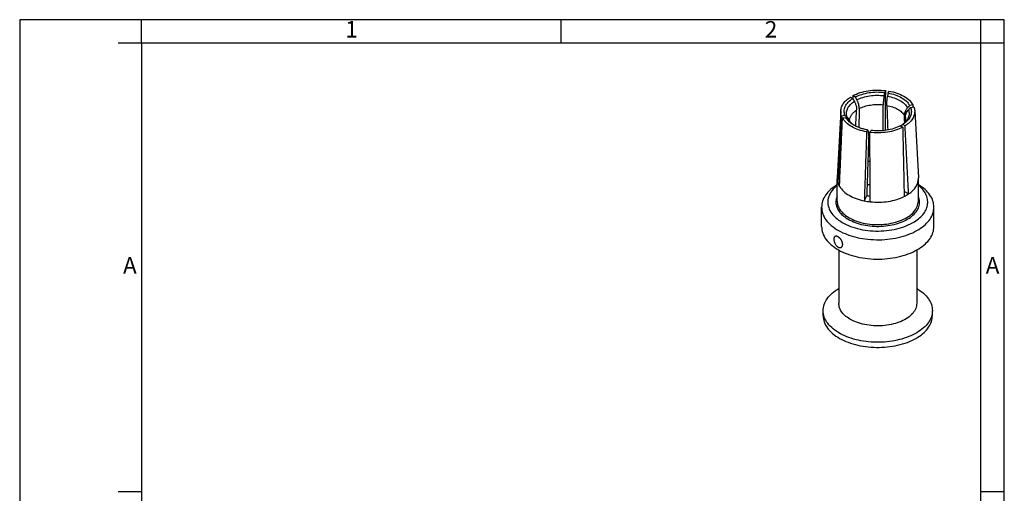
# Model space of a CAD drawing. Units: millimetres. Extents: x -345 to -235, y 320 to 469.
# Drawn here: x -345 to -240, y 418 to 469 of the extents above; entities that cross this region are included whole.
import ezdxf

# ---------------------------------------------------------------- set-up
doc = ezdxf.new("R2010")
doc.units = ezdxf.units.MM
doc.layers.add('1', color=7, linetype='Continuous')
doc.styles.add('CONVERTER_11', font='ARIAL.TTF', dxfattribs={"width": 1.2})

# ---------------------------------------------------------------- blocks, each defined once
blk = doc.blocks.new('_formato_A4', base_point=(-480, 640))
at = {"layer": '1', "color": 7, "linetype": 'Continuous'}
for p, q in [((-480, 937), (-690, 937)), ((-690, 937), (-690, 640)), ((-574.5, 937), (-664, 937)), ((-664, 932), (-664, 937)), ((-574.5, 932), (-574.5, 937)), ((-485, 932), (-485, 937)), ((-480, 640), (-480, 937)), ((-480, 932), (-480, 937)), ((-664, 932), (-669, 932)), ((-574.5, 932), (-664, 932)), ((-664, 932), (-664, 663)), ((-664, 932), (-664, 645)), ((-664, 932), (-664, 645)), ((-485, 932), (-574.5, 932)), ((-480, 932), (-485, 932)), ((-485, 645), (-485, 932)), ((-480, 645), (-480, 932)), ((-664, 836.33), (-669, 836.33)), ((-480, 836.33), (-485, 836.33))]:
    blk.add_line(p, q, dxfattribs=at)
at = {"layer": '1', "color": 7, "char_height": 3.5, "attachment_point": 5, "line_spacing_factor": 1.320528, "style": 'CONVERTER_11'}
for s, insert in [('1', (-619.25, 934.5)), ('2', (-529.75, 934.5)), ('A', (-666.5, 884.17)), ('A', (-482.5, 884.17))]:
    blk.add_mtext(s, dxfattribs=dict(at, insert=insert))
blk = doc.blocks.new('A4_new', base_point=(-240, 320))
at = {"layer": '1', "xscale": 0.5, "yscale": 0.5, "zscale": 0.5}
blk.add_blockref('_formato_A4', (-240, 320), dxfattribs=at)

msp = doc.modelspace()

# ---------------------------------------------------------------- linework, layer by layer
at = {"color": 7, "linetype": 'Continuous'}
for p, q in [((-256.408, 460.258), (-256.153, 460.11)), ((-255.899, 460.257), (-256.154, 460.405)), ((-252.647, 460.948), (-252.741, 460.747)), ((-252.394, 460.693), (-252.301, 460.895)), ((-249.734, 459.409), (-250.082, 459.355)), ((-249.989, 459.154), (-249.641, 459.208)), ((-257.437, 458.789), (-257.821, 451.627)), ((-256.999, 458.282), (-257.347, 458.228)), ((-257.254, 458.027), (-256.906, 458.081)), ((-249.551, 458.789), (-249.167, 451.627)), ((-251.089, 457.179), (-250.834, 457.032)), ((-250.58, 457.179), (-250.835, 457.326)), ((-254.594, 456.743), (-254.687, 456.542)), ((-254.341, 456.488), (-254.247, 456.69)), ((-257.823, 449.159), (-257.823, 451.549)), ((-249.165, 449.159), (-249.165, 451.549)), ((-257.559, 451.118), (-257.749, 451.089)), ((-254.673, 449.747), (-254.933, 449.186)), ((-250.207, 449.919), (-250.689, 450.198)), ((-259.488, 446.444), (-259.488, 448.508)), ((-247.5, 446.444), (-247.5, 448.508)), ((-257.657, 443.948), (-257.657, 438.266)), ((-249.332, 443.948), (-249.332, 438.266)), ((-259.322, 436.939), (-259.322, 437.482)), ((-247.667, 436.939), (-247.667, 437.482))]:
    msp.add_line(p, q, dxfattribs=at)
for points, knots in [([(-256.154, 460.405), (-255.902, 460.519), (-255.377, 460.758), (-254.505, 460.944), (-253.582, 461.029), (-252.959, 460.975), (-252.647, 460.948)], [0, 0, 0, 0, 0.8283611, 1.7247849, 2.659267, 3.5971366, 3.5971366, 3.5971366, 3.5971366]), ([(-257.437, 458.789), (-257.417, 458.925), (-257.376, 459.207), (-257.154, 459.599), (-256.832, 459.963), (-256.554, 460.156), (-256.408, 460.258)], [0, 0, 0, 0, 0.4097988, 0.846898, 1.3273999, 1.8588721, 1.8588721, 1.8588721, 1.8588721]), ([(-256.999, 458.282), (-257.04, 458.444), (-257.122, 458.771), (-256.976, 459.286), (-256.647, 459.753), (-256.325, 459.986), (-256.153, 460.11)], [0, 0, 0, 0, 0.494275, 0.9941836, 1.547196, 2.1794506, 2.1794506, 2.1794506, 2.1794506]), ([(-256.154, 460.405), (-256.155, 460.356), (-256.157, 460.26), (-256.159, 460.163), (-256.16, 460.114)], [0, 0, 0, 0, 0.1449446, 0.29018052, 0.29018052, 0.29018052, 0.29018052]), ([(-255.988, 459.8), (-256.002, 459.826), (-256.029, 459.877), (-256.07, 459.954), (-256.111, 460.032), (-256.139, 460.084), (-256.153, 460.11)], [0, 0, 0, 0, 0.08670103, 0.17549846, 0.26219424, 0.35099656, 0.35099656, 0.35099656, 0.35099656]), ([(-255.899, 460.257), (-255.671, 460.36), (-255.198, 460.573), (-254.413, 460.74), (-253.583, 460.817), (-253.022, 460.77), (-252.741, 460.747)], [0, 0, 0, 0, 0.7465807, 1.5536159, 2.3945796, 3.2388668, 3.2388668, 3.2388668, 3.2388668]), ([(-255.899, 460.257), (-255.884, 460.231), (-255.856, 460.18), (-255.813, 460.103), (-255.77, 460.027), (-255.742, 459.976), (-255.728, 459.951)], [0, 0, 0, 0, 0.08809743, 0.17540379, 0.26386952, 0.35080812, 0.35080812, 0.35080812, 0.35080812]), ([(-255.468, 459.033), (-255.47, 459.105), (-255.475, 459.257), (-255.518, 459.442), (-255.566, 459.597), (-255.61, 459.712), (-255.664, 459.833), (-255.705, 459.909), (-255.728, 459.951)], [0, 0, 0, 0, 0.21724476, 0.45364946, 0.56662827, 0.70405939, 0.82213932, 0.96399148, 0.96399148, 0.96399148, 0.96399148]), ([(-252.807, 460.404), (-252.815, 460.357), (-252.831, 460.271), (-252.852, 460.143), (-252.869, 460.019), (-252.885, 459.889), (-252.897, 459.766), (-252.906, 459.648), (-252.912, 459.538), (-252.913, 459.465), (-252.913, 459.429)], [0, 0, 0, 0, 0.14196078, 0.26145325, 0.39099172, 0.51821777, 0.65262297, 0.76138665, 0.87487643, 0.9816513, 0.9816513, 0.9816513, 0.9816513]), ([(-252.807, 460.404), (-252.801, 460.432), (-252.79, 460.489), (-252.774, 460.575), (-252.757, 460.661), (-252.746, 460.718), (-252.741, 460.747)], [0, 0, 0, 0, 0.08730998, 0.17462037, 0.26193116, 0.34924231, 0.34924231, 0.34924231, 0.34924231]), ([(-252.679, 456.698), (-252.678, 456.828), (-252.676, 457.089), (-252.669, 457.935), (-252.66, 459.221), (-252.652, 460.377), (-252.647, 460.948)], [0, 0, 0, 0, 0.3923824, 0.7827556, 2.5370444, 4.2507607, 4.2507607, 4.2507607, 4.2507607]), ([(-252.526, 459.369), (-252.526, 459.405), (-252.528, 459.478), (-252.527, 459.592), (-252.522, 459.711), (-252.514, 459.839), (-252.502, 459.965), (-252.488, 460.097), (-252.471, 460.223), (-252.457, 460.309), (-252.451, 460.349)], [0, 0, 0, 0, 0.10727173, 0.2211074, 0.34098385, 0.4653841, 0.60364447, 0.72206457, 0.86436773, 0.98390416, 0.98390416, 0.98390416, 0.98390416]), ([(-252.394, 460.693), (-252.399, 460.664), (-252.408, 460.607), (-252.422, 460.521), (-252.437, 460.435), (-252.446, 460.377), (-252.451, 460.349)], [0, 0, 0, 0, 0.0872601, 0.17451982, 0.26177916, 0.34903806, 0.34903806, 0.34903806, 0.34903806]), ([(-252.394, 460.693), (-252.134, 460.634), (-251.636, 460.521), (-250.975, 460.216), (-250.428, 459.845), (-250.192, 459.511), (-250.082, 459.355)], [0, 0, 0, 0, 0.7962427, 1.527323, 2.1774385, 2.7458804, 2.7458804, 2.7458804, 2.7458804]), ([(-252.301, 460.895), (-252.012, 460.83), (-251.458, 460.705), (-250.722, 460.367), (-250.115, 459.955), (-249.855, 459.582), (-249.734, 459.409)], [0, 0, 0, 0, 0.8855549, 1.6982487, 2.4201276, 3.0505029, 3.0505029, 3.0505029, 3.0505029]), ([(-255.988, 459.8), (-255.968, 459.761), (-255.929, 459.684), (-255.877, 459.562), (-255.834, 459.442), (-255.79, 459.284), (-255.752, 459.096), (-255.752, 458.942), (-255.752, 458.869)], [0, 0, 0, 0, 0.13058628, 0.26003652, 0.39831369, 0.51218293, 0.75091856, 0.97158065, 0.97158065, 0.97158065, 0.97158065]), ([(-255.843, 457.151), (-255.827, 457.439), (-255.797, 458.012), (-255.767, 458.584), (-255.752, 458.869)], [0, 0, 0, 0, 0.8665581, 1.7204539, 1.7204539, 1.7204539, 1.7204539]), ([(-255.468, 459.033), (-255.476, 458.698), (-255.491, 458.021), (-255.506, 457.345), (-255.514, 457.004)], [0, 0, 0, 0, 1.0055522, 2.0296044, 2.0296044, 2.0296044, 2.0296044]), ([(-252.934, 456.669), (-252.93, 457.134), (-252.924, 458.055), (-252.917, 458.975), (-252.913, 459.429)], [0, 0, 0, 0, 1.3970796, 2.7604319, 2.7604319, 2.7604319, 2.7604319]), ([(-252.526, 459.369), (-252.51, 458.935), (-252.48, 458.058), (-252.449, 457.18), (-252.433, 456.736)], [0, 0, 0, 0, 1.3018508, 2.6343794, 2.6343794, 2.6343794, 2.6343794]), ([(-249.989, 459.154), (-249.949, 458.997), (-249.868, 458.681), (-250, 458.18), (-250.305, 457.723), (-250.609, 457.492), (-250.771, 457.369)], [0, 0, 0, 0, 0.4804157, 0.9647076, 1.4970283, 2.1029435, 2.1029435, 2.1029435, 2.1029435]), ([(-250.313, 459.111), (-250.338, 459.083), (-250.393, 459.022), (-250.466, 458.921), (-250.529, 458.816), (-250.594, 458.678), (-250.65, 458.504), (-250.654, 458.358), (-250.655, 458.287)], [0, 0, 0, 0, 0.11343392, 0.24547452, 0.37423401, 0.4799749, 0.70303041, 0.91592786, 0.91592786, 0.91592786, 0.91592786]), ([(-250.551, 458.062), (-250.55, 458.135), (-250.548, 458.284), (-250.481, 458.504), (-250.374, 458.717), (-250.27, 458.842), (-250.217, 458.905)], [0, 0, 0, 0, 0.21782268, 0.44498005, 0.68240146, 0.92958884, 0.92958884, 0.92958884, 0.92958884]), ([(-250.313, 459.111), (-250.294, 459.131), (-250.255, 459.172), (-250.198, 459.233), (-250.14, 459.294), (-250.101, 459.334), (-250.082, 459.355)], [0, 0, 0, 0, 0.0831875, 0.16783569, 0.25104647, 0.33566877, 0.33566877, 0.33566877, 0.33566877]), ([(-249.989, 459.154), (-250.008, 459.133), (-250.046, 459.092), (-250.104, 459.029), (-250.16, 458.967), (-250.198, 458.926), (-250.217, 458.905)], [0, 0, 0, 0, 0.0851523, 0.16888417, 0.25390553, 0.33777068, 0.33777068, 0.33777068, 0.33777068]), ([(-249.724, 459.195), (-249.725, 459.231), (-249.729, 459.302), (-249.732, 459.373), (-249.734, 459.409)], [0, 0, 0, 0, 0.10701299, 0.21386586, 0.21386586, 0.21386586, 0.21386586]), ([(-249.641, 459.208), (-249.617, 459.139), (-249.571, 459.003), (-249.557, 458.86), (-249.551, 458.789)], [0, 0, 0, 0, 0.21737685, 0.43008056, 0.43008056, 0.43008056, 0.43008056]), ([(-257.347, 458.228), (-257.381, 457.64), (-257.448, 456.45), (-257.548, 454.672), (-257.649, 452.88), (-257.716, 451.69), (-257.749, 451.089)], [0, 0, 0, 0, 1.7666753, 3.5754993, 5.3432617, 7.1508255, 7.1508255, 7.1508255, 7.1508255]), ([(-257.577, 450.716), (-257.55, 451.333), (-257.496, 452.551), (-257.416, 454.386), (-257.335, 456.206), (-257.281, 457.425), (-257.254, 458.027)], [0, 0, 0, 0, 1.8506294, 3.6590216, 5.509106, 7.3182035, 7.3182035, 7.3182035, 7.3182035]), ([(-257.347, 458.228), (-257.377, 458.32), (-257.437, 458.502), (-257.437, 458.694), (-257.437, 458.789)], [0, 0, 0, 0, 0.28866976, 0.57105362, 0.57105362, 0.57105362, 0.57105362]), ([(-254.687, 456.542), (-254.976, 456.607), (-255.53, 456.731), (-256.266, 457.069), (-256.873, 457.482), (-257.133, 457.854), (-257.254, 458.027)], [0, 0, 0, 0, 0.8855549, 1.6982487, 2.4201276, 3.0505029, 3.0505029, 3.0505029, 3.0505029]), ([(-256.999, 458.282), (-256.98, 458.268), (-256.942, 458.239), (-256.884, 458.196), (-256.828, 458.152), (-256.789, 458.124), (-256.771, 458.109)], [0, 0, 0, 0, 0.07203365, 0.14313292, 0.21532351, 0.28626849, 0.28626849, 0.28626849, 0.28626849]), ([(-256.217, 457.369), (-256.36, 457.473), (-256.631, 457.672), (-256.818, 457.95), (-256.906, 458.081)], [0, 0, 0, 0, 0.52697359, 0.9977896, 0.9977896, 0.9977896, 0.9977896]), ([(-256.675, 457.904), (-256.694, 457.918), (-256.733, 457.948), (-256.79, 457.992), (-256.848, 458.037), (-256.887, 458.066), (-256.906, 458.081)], [0, 0, 0, 0, 0.07211634, 0.14559567, 0.21774389, 0.291189, 0.291189, 0.291189, 0.291189]), ([(-256.481, 457.717), (-256.498, 457.758), (-256.528, 457.834), (-256.583, 457.919), (-256.632, 457.98), (-256.674, 458.026), (-256.721, 458.07), (-256.754, 458.096), (-256.771, 458.109)], [0, 0, 0, 0, 0.1343476, 0.24400074, 0.30273687, 0.36837071, 0.4313441, 0.49504042, 0.49504042, 0.49504042, 0.49504042]), ([(-256.675, 457.904), (-256.653, 457.885), (-256.607, 457.848), (-256.547, 457.785), (-256.492, 457.718), (-256.462, 457.669), (-256.447, 457.645)], [0, 0, 0, 0, 0.08808169, 0.17506145, 0.26138361, 0.34713843, 0.34713843, 0.34713843, 0.34713843]), ([(-250.621, 457.533), (-250.627, 457.659), (-250.638, 457.91), (-250.65, 458.161), (-250.655, 458.287)], [0, 0, 0, 0, 0.37842863, 0.75433743, 0.75433743, 0.75433743, 0.75433743]), ([(-249.551, 458.789), (-249.558, 458.641), (-249.572, 458.335), (-249.787, 457.9), (-250.124, 457.499), (-250.423, 457.289), (-250.58, 457.179)], [0, 0, 0, 0, 0.4412166, 0.9081218, 1.4236616, 1.9989903, 1.9989903, 1.9989903, 1.9989903]), ([(-250.551, 458.062), (-250.548, 457.996), (-250.54, 457.864), (-250.533, 457.732), (-250.529, 457.666)], [0, 0, 0, 0, 0.1980508, 0.39678595, 0.39678595, 0.39678595, 0.39678595]), ([(-256.118, 457.305), (-256.138, 457.319), (-256.174, 457.347), (-256.231, 457.395), (-256.286, 457.446), (-256.348, 457.509), (-256.402, 457.574), (-256.434, 457.624), (-256.447, 457.645)], [0, 0, 0, 0, 0.07168507, 0.13946398, 0.22178357, 0.29684136, 0.40325663, 0.47577285, 0.47577285, 0.47577285, 0.47577285]), ([(-254.594, 456.743), (-254.748, 456.776), (-255.048, 456.839), (-255.475, 456.982), (-255.868, 457.152), (-256.103, 457.298), (-256.217, 457.369)], [0, 0, 0, 0, 0.4700999, 0.9213233, 1.3492339, 1.7505488, 1.7505488, 1.7505488, 1.7505488]), ([(-250.834, 457.032), (-251.086, 456.917), (-251.611, 456.679), (-252.483, 456.493), (-253.406, 456.408), (-254.029, 456.461), (-254.341, 456.488)], [0, 0, 0, 0, 0.8283611, 1.7247849, 2.659267, 3.5971366, 3.5971366, 3.5971366, 3.5971366]), ([(-251.089, 457.179), (-251.317, 457.077), (-251.79, 456.863), (-252.575, 456.696), (-253.405, 456.619), (-253.966, 456.666), (-254.247, 456.69)], [0, 0, 0, 0, 0.7465807, 1.5536159, 2.3945796, 3.2388668, 3.2388668, 3.2388668, 3.2388668]), ([(-251, 457.214), (-251.011, 457.207), (-251.033, 457.191), (-251.052, 457.173), (-251.062, 457.164)], [0, 0, 0, 0, 0.039948238, 0.080239303, 0.080239303, 0.080239303, 0.080239303]), ([(-251, 457.214), (-250.986, 457.224), (-250.959, 457.242), (-250.918, 457.27), (-250.877, 457.298), (-250.849, 457.317), (-250.835, 457.326)], [0, 0, 0, 0, 0.04926577, 0.09956006, 0.14892145, 0.19912071, 0.19912071, 0.19912071, 0.19912071]), ([(-250.901, 457.282), (-250.865, 457.309), (-250.796, 457.36), (-250.717, 457.431), (-250.661, 457.487), (-250.626, 457.527), (-250.596, 457.563), (-250.571, 457.597), (-250.549, 457.631), (-250.536, 457.655), (-250.529, 457.666)], [0, 0, 0, 0, 0.13575001, 0.2572982, 0.31760322, 0.37326107, 0.41655418, 0.4564384, 0.50007502, 0.53863259, 0.53863259, 0.53863259, 0.53863259]), ([(-250.771, 457.369), (-250.781, 457.362), (-250.803, 457.347), (-250.824, 457.333), (-250.835, 457.326)], [0, 0, 0, 0, 0.038486169, 0.07724997, 0.07724997, 0.07724997, 0.07724997]), ([(-250.834, 457.032), (-250.821, 456.423), (-250.795, 455.193), (-250.756, 453.353), (-250.716, 451.499), (-250.691, 450.268), (-250.677, 449.646)], [0, 0, 0, 0, 1.8251536, 3.6937421, 5.520268, 7.3870867, 7.3870867, 7.3870867, 7.3870867]), ([(-250.207, 449.919), (-250.238, 450.53), (-250.3, 451.74), (-250.394, 453.562), (-250.487, 455.371), (-250.549, 456.581), (-250.58, 457.179)], [0, 0, 0, 0, 1.8371131, 3.6345077, 5.4731958, 7.2694363, 7.2694363, 7.2694363, 7.2694363]), ([(-254.687, 456.542), (-254.708, 455.936), (-254.749, 454.71), (-254.81, 452.878), (-254.871, 451.032), (-254.912, 449.806), (-254.933, 449.186)], [0, 0, 0, 0, 1.8187461, 3.6802291, 5.4994775, 7.3599139, 7.3599139, 7.3599139, 7.3599139]), ([(-254.462, 456.083), (-254.48, 455.562), (-254.515, 454.506), (-254.568, 452.928), (-254.62, 451.337), (-254.655, 450.281), (-254.673, 449.747)], [0, 0, 0, 0, 1.5648538, 3.1702461, 4.7356979, 6.3400285, 6.3400285, 6.3400285, 6.3400285]), ([(-254.594, 456.743), (-254.589, 456.737), (-254.58, 456.724), (-254.566, 456.705), (-254.551, 456.685), (-254.542, 456.672), (-254.537, 456.666)], [0, 0, 0, 0, 0.024133458, 0.048106254, 0.072289751, 0.096202488, 0.096202488, 0.096202488, 0.096202488]), ([(-254.462, 456.083), (-254.462, 456.115), (-254.46, 456.183), (-254.461, 456.279), (-254.465, 456.371), (-254.473, 456.452), (-254.484, 456.524), (-254.499, 456.583), (-254.514, 456.629), (-254.53, 456.654), (-254.537, 456.666)], [0, 0, 0, 0, 0.09690493, 0.20352997, 0.2858894, 0.37357175, 0.44940537, 0.50388102, 0.55399481, 0.59434341, 0.59434341, 0.59434341, 0.59434341]), ([(-254.289, 449.086), (-254.294, 449.71), (-254.302, 450.943), (-254.315, 452.801), (-254.328, 454.645), (-254.336, 455.878), (-254.341, 456.488)], [0, 0, 0, 0, 1.8704856, 3.7007198, 5.5728397, 7.4019747, 7.4019747, 7.4019747, 7.4019747]), ([(-254.32, 453.416), (-254.359, 453.41), (-254.437, 453.398), (-254.514, 453.384), (-254.553, 453.376)], [0, 0, 0, 0, 0.11865163, 0.23648019, 0.23648019, 0.23648019, 0.23648019]), ([(-257.821, 451.627), (-257.822, 451.614), (-257.823, 451.588), (-257.823, 451.562), (-257.823, 451.549)], [0, 0, 0, 0, 0.038846348, 0.077674197, 0.077674197, 0.077674197, 0.077674197]), ([(-257.823, 451.549), (-257.82, 451.471), (-257.813, 451.315), (-257.771, 451.165), (-257.749, 451.089)], [0, 0, 0, 0, 0.23191703, 0.46768858, 0.46768858, 0.46768858, 0.46768858]), ([(-250.207, 449.919), (-250.053, 450.033), (-249.76, 450.25), (-249.427, 450.657), (-249.207, 451.092), (-249.179, 451.4), (-249.165, 451.549)], [0, 0, 0, 0, 0.5726614, 1.090288, 1.5627814, 2.0093548, 2.0093548, 2.0093548, 2.0093548]), ([(-249.165, 451.549), (-249.165, 451.562), (-249.165, 451.588), (-249.166, 451.614), (-249.167, 451.627)], [0, 0, 0, 0, 0.038827849, 0.077674197, 0.077674197, 0.077674197, 0.077674197]), ([(-257.823, 450.907), (-258.067, 450.744), (-258.531, 450.435), (-259.064, 449.839), (-259.42, 449.193), (-259.466, 448.731), (-259.488, 448.508)], [0, 0, 0, 0, 0.878048, 1.6659618, 2.3778606, 3.0452216, 3.0452216, 3.0452216, 3.0452216]), ([(-257.823, 450.848), (-258.023, 450.667), (-258.401, 450.323), (-258.757, 449.667), (-258.865, 448.974), (-258.699, 448.284), (-258.287, 447.649), (-257.66, 447.091), (-256.85, 446.625), (-255.892, 446.271), (-254.826, 446.041), (-253.702, 445.946), (-252.567, 445.989), (-251.477, 446.174), (-250.468, 446.474), (-249.874, 446.797), (-249.59, 446.952)], [0, 0, 0, 0, 0.8067382, 1.5245647, 2.1920697, 2.8661828, 3.601201, 4.4302675, 5.3623898, 6.3878604, 7.4843, 8.6214476, 9.7650182, 10.880119, 11.9346051, 12.9027255, 12.9027255, 12.9027255, 12.9027255]), ([(-257.749, 451.089), (-257.726, 451.025), (-257.68, 450.896), (-257.612, 450.777), (-257.577, 450.716)], [0, 0, 0, 0, 0.20204559, 0.41100231, 0.41100231, 0.41100231, 0.41100231]), ([(-257.577, 450.716), (-257.445, 450.541), (-257.163, 450.166), (-256.539, 449.744), (-255.788, 449.394), (-255.226, 449.257), (-254.933, 449.186)], [0, 0, 0, 0, 0.6549965, 1.3983815, 2.2288415, 3.1306534, 3.1306534, 3.1306534, 3.1306534]), ([(-254.302, 450.92), (-254.358, 450.912), (-254.47, 450.895), (-254.581, 450.872), (-254.636, 450.861)], [0, 0, 0, 0, 0.17049818, 0.33923619, 0.33923619, 0.33923619, 0.33923619]), ([(-249.59, 446.952), (-249.398, 447.084), (-249.03, 447.335), (-248.592, 447.805), (-248.293, 448.312), (-248.15, 448.849), (-248.172, 449.395), (-248.358, 449.926), (-248.692, 450.428), (-249.002, 450.704), (-249.165, 450.848)], [0, 0, 0, 0, 0.6985935, 1.3324531, 1.9098251, 2.4490223, 2.9770956, 3.524017, 4.114916, 4.7654205, 4.7654205, 4.7654205, 4.7654205]), ([(-247.5, 448.508), (-247.522, 448.731), (-247.568, 449.193), (-247.924, 449.839), (-248.457, 450.435), (-248.921, 450.744), (-249.165, 450.907)], [0, 0, 0, 0, 0.667361, 1.3792598, 2.1671736, 3.0452216, 3.0452216, 3.0452216, 3.0452216]), ([(-254.673, 449.747), (-254.611, 449.733), (-254.485, 449.707), (-254.358, 449.688), (-254.294, 449.678)], [0, 0, 0, 0, 0.19175011, 0.38581424, 0.38581424, 0.38581424, 0.38581424]), ([(-254.289, 449.086), (-253.969, 449.064), (-253.329, 449.019), (-252.383, 449.11), (-251.486, 449.298), (-250.941, 449.533), (-250.677, 449.646)], [0, 0, 0, 0, 0.9629429, 1.9203966, 2.8413722, 3.6987735, 3.6987735, 3.6987735, 3.6987735]), ([(-250.677, 449.646), (-250.595, 449.689), (-250.434, 449.772), (-250.281, 449.87), (-250.207, 449.919)], [0, 0, 0, 0, 0.27743037, 0.54442592, 0.54442592, 0.54442592, 0.54442592]), ([(-259.488, 448.508), (-259.464, 448.274), (-259.413, 447.79), (-259.025, 447.116), (-258.442, 446.509), (-257.665, 445.985), (-256.731, 445.561), (-255.672, 445.251), (-254.53, 445.068), (-253.348, 445.017), (-252.171, 445.1), (-251.047, 445.318), (-250.01, 445.647), (-249.397, 445.985), (-249.102, 446.146)], [0, 0, 0, 0, 0.6974282, 1.4452649, 2.2780504, 3.2097929, 4.2372602, 5.3448366, 6.5086268, 7.699715, 8.886933, 10.0394252, 11.1292415, 12.1341954, 12.1341954, 12.1341954, 12.1341954]), ([(-257.823, 449.159), (-257.806, 448.993), (-257.771, 448.65), (-257.499, 448.17), (-257.093, 447.732), (-256.741, 447.507), (-256.555, 447.388)], [0, 0, 0, 0, 0.4958288, 1.0264907, 1.6161269, 2.2749086, 2.2749086, 2.2749086, 2.2749086]), ([(-256.555, 447.388), (-256.292, 447.257), (-255.744, 446.983), (-254.819, 446.753), (-253.831, 446.638), (-252.823, 446.661), (-251.851, 446.817), (-250.967, 447.097), (-250.213, 447.489), (-249.637, 447.975), (-249.243, 448.54), (-249.19, 448.959), (-249.165, 449.159)], [0, 0, 0, 0, 0.8784252, 1.8349177, 2.8395953, 3.8567124, 4.8491064, 5.7824683, 6.6299714, 7.3779492, 8.0332384, 8.6302441, 8.6302441, 8.6302441, 8.6302441]), ([(-254.933, 449.186), (-254.827, 449.166), (-254.614, 449.125), (-254.398, 449.099), (-254.289, 449.086)], [0, 0, 0, 0, 0.32340582, 0.65117375, 0.65117375, 0.65117375, 0.65117375]), ([(-249.102, 446.146), (-248.867, 446.308), (-248.419, 446.616), (-247.907, 447.202), (-247.565, 447.837), (-247.521, 448.289), (-247.5, 448.508)], [0, 0, 0, 0, 0.8543489, 1.6224546, 2.3183924, 2.9722819, 2.9722819, 2.9722819, 2.9722819]), ([(-259.488, 446.444), (-259.464, 446.21), (-259.413, 445.727), (-259.025, 445.052), (-258.442, 444.445), (-257.665, 443.921), (-256.731, 443.497), (-255.672, 443.187), (-254.53, 443.004), (-253.348, 442.953), (-252.171, 443.036), (-251.047, 443.255), (-250.01, 443.583), (-249.397, 443.921), (-249.102, 444.083)], [0, 0, 0, 0, 0.6974282, 1.4452649, 2.2780504, 3.2097929, 4.2372602, 5.3448366, 6.5086268, 7.699715, 8.886933, 10.0394252, 11.1292415, 12.1341954, 12.1341954, 12.1341954, 12.1341954]), ([(-249.102, 444.083), (-248.867, 444.244), (-248.419, 444.552), (-247.907, 445.138), (-247.565, 445.773), (-247.521, 446.225), (-247.5, 446.444)], [0, 0, 0, 0, 0.8543489, 1.6224546, 2.3183924, 2.9722819, 2.9722819, 2.9722819, 2.9722819]), ([(-258.053, 445.389), (-258.067, 445.379), (-258.097, 445.358), (-258.125, 445.32), (-258.143, 445.285), (-258.154, 445.255), (-258.163, 445.224), (-258.176, 445.159), (-258.18, 445.057), (-258.165, 444.941), (-258.141, 444.843), (-258.117, 444.77), (-258.088, 444.695), (-258.042, 444.597), (-257.971, 444.481), (-257.887, 444.382), (-257.813, 444.316), (-257.756, 444.275), (-257.699, 444.243), (-257.648, 444.222), (-257.605, 444.21), (-257.57, 444.203), (-257.537, 444.2), (-257.493, 444.201), (-257.442, 444.209), (-257.404, 444.227), (-257.386, 444.237)], [0, 0, 0, 0, 0.0529819, 0.1085781, 0.1401124, 0.1698775, 0.2050514, 0.2380105, 0.3667101, 0.5104452, 0.5879882, 0.6678048, 0.7404596, 0.8302361, 0.9914445, 1.1457401, 1.2188639, 1.288178, 1.354424, 1.416476, 1.4525464, 1.4872335, 1.5232155, 1.5537486, 1.6170976, 1.6784405, 1.6784405, 1.6784405, 1.6784405]), ([(-257.235, 444.548), (-257.236, 444.563), (-257.236, 444.595), (-257.242, 444.645), (-257.252, 444.697), (-257.266, 444.748), (-257.283, 444.798), (-257.302, 444.848), (-257.326, 444.899), (-257.357, 444.958), (-257.397, 445.022), (-257.446, 445.091), (-257.496, 445.151), (-257.551, 445.208), (-257.605, 445.258), (-257.664, 445.305), (-257.722, 445.344), (-257.774, 445.371), (-257.816, 445.39), (-257.854, 445.403), (-257.892, 445.412), (-257.938, 445.418), (-257.995, 445.416), (-258.034, 445.398), (-258.053, 445.389)], [0, 0, 0, 0, 0.044357, 0.09715, 0.1518308, 0.2011064, 0.2549506, 0.3100144, 0.3620081, 0.4232464, 0.5129603, 0.5865738, 0.6765187, 0.7472756, 0.82381, 0.8973631, 0.9747437, 1.0318874, 1.0717309, 1.115079, 1.1508369, 1.1891624, 1.254934, 1.3167201, 1.3167201, 1.3167201, 1.3167201]), ([(-257.386, 444.237), (-257.374, 444.244), (-257.351, 444.259), (-257.321, 444.287), (-257.295, 444.321), (-257.274, 444.358), (-257.257, 444.4), (-257.245, 444.445), (-257.237, 444.495), (-257.236, 444.529), (-257.235, 444.548)], [0, 0, 0, 0, 0.04054896, 0.08168175, 0.12388237, 0.16773396, 0.20913445, 0.26057716, 0.30609545, 0.36213588, 0.36213588, 0.36213588, 0.36213588]), ([(-259.322, 437.482), (-259.299, 437.703), (-259.253, 438.159), (-258.896, 438.796), (-258.363, 439.381), (-257.901, 439.683), (-257.657, 439.843)], [0, 0, 0, 0, 0.658658, 1.3624897, 2.1430953, 3.0141982, 3.0141982, 3.0141982, 3.0141982]), ([(-249.332, 439.843), (-249.087, 439.683), (-248.625, 439.381), (-248.092, 438.796), (-247.735, 438.159), (-247.689, 437.703), (-247.667, 437.482)], [0, 0, 0, 0, 0.8711029, 1.6517086, 2.3555402, 3.0141982, 3.0141982, 3.0141982, 3.0141982]), ([(-256.327, 436.501), (-256.521, 436.617), (-256.887, 436.836), (-257.314, 437.271), (-257.601, 437.752), (-257.638, 438.099), (-257.657, 438.266)], [0, 0, 0, 0, 0.6745569, 1.2758829, 1.8135125, 2.3129872, 2.3129872, 2.3129872, 2.3129872]), ([(-249.332, 438.266), (-249.355, 438.077), (-249.404, 437.681), (-249.771, 437.145), (-250.309, 436.682), (-251.014, 436.305), (-251.844, 436.031), (-252.759, 435.874), (-253.712, 435.839), (-254.652, 435.933), (-255.539, 436.135), (-256.071, 436.382), (-256.327, 436.501)], [0, 0, 0, 0, 0.5648826, 1.1833934, 1.8877159, 2.684988, 3.5634965, 4.4992844, 5.4612856, 6.4154888, 7.3287411, 8.1726533, 8.1726533, 8.1726533, 8.1726533]), ([(-257.46, 435.011), (-257.732, 435.173), (-258.245, 435.48), (-258.841, 436.089), (-259.244, 436.762), (-259.296, 437.248), (-259.322, 437.482)], [0, 0, 0, 0, 0.9443797, 1.7862361, 2.5389175, 3.2381821, 3.2381821, 3.2381821, 3.2381821]), ([(-259.322, 436.939), (-259.298, 436.712), (-259.249, 436.242), (-258.871, 435.586), (-258.305, 434.996), (-257.549, 434.486), (-256.641, 434.074), (-255.612, 433.773), (-254.501, 433.595), (-253.352, 433.546), (-252.208, 433.626), (-251.115, 433.839), (-250.106, 434.158), (-249.51, 434.486), (-249.224, 434.644)], [0, 0, 0, 0, 0.6780552, 1.4051186, 2.2147713, 3.120632, 4.1195585, 5.1963689, 6.3278316, 7.4858341, 8.6400737, 9.7605523, 10.8200959, 11.7971344, 11.7971344, 11.7971344, 11.7971344]), ([(-247.667, 437.482), (-247.689, 437.263), (-247.735, 436.808), (-248.089, 436.171), (-248.622, 435.593), (-249.336, 435.09), (-250.197, 434.676), (-251.178, 434.365), (-252.242, 434.167), (-253.352, 434.09), (-254.467, 434.135), (-255.545, 434.305), (-256.555, 434.58), (-257.166, 434.871), (-257.46, 435.011)], [0, 0, 0, 0, 0.6568759, 1.3585824, 2.1365389, 3.0044716, 3.9609289, 4.9933488, 6.0815824, 7.2007012, 8.3233559, 9.4219288, 10.4706649, 11.4479584, 11.4479584, 11.4479584, 11.4479584]), ([(-249.224, 434.644), (-248.995, 434.801), (-248.56, 435.1), (-248.062, 435.67), (-247.73, 436.287), (-247.687, 436.726), (-247.667, 436.939)], [0, 0, 0, 0, 0.830617, 1.5773865, 2.2539926, 2.8897185, 2.8897185, 2.8897185, 2.8897185])]:
    msp.add_open_spline(points, degree=3, knots=knots, dxfattribs=at)
at = {"color": 2, "linetype": 'Continuous'}
for points, knots in [([(-255.728, 459.951), (-255.517, 460.045), (-255.078, 460.241), (-254.352, 460.395), (-253.585, 460.467), (-253.066, 460.425), (-252.807, 460.404)], [0, 0, 0, 0, 0.691074, 1.4372339, 2.214432, 2.9949675, 2.9949675, 2.9949675, 2.9949675]), ([(-252.451, 460.349), (-252.212, 460.293), (-251.752, 460.187), (-251.141, 459.906), (-250.635, 459.563), (-250.415, 459.255), (-250.313, 459.111)], [0, 0, 0, 0, 0.7351805, 1.4105472, 2.0118421, 2.5383261, 2.5383261, 2.5383261, 2.5383261]), ([(-256.771, 458.109), (-256.807, 458.259), (-256.881, 458.562), (-256.745, 459.037), (-256.443, 459.469), (-256.146, 459.685), (-255.988, 459.8)], [0, 0, 0, 0, 0.4565523, 0.9187631, 1.4295676, 2.012742, 2.012742, 2.012742, 2.012742]), ([(-256.492, 457.78), (-256.477, 457.88), (-256.448, 458.087), (-256.289, 458.377), (-256.057, 458.647), (-255.857, 458.792), (-255.752, 458.869)], [0, 0, 0, 0, 0.301952, 0.6229963, 0.9745646, 1.3623346, 1.3623346, 1.3623346, 1.3623346]), ([(-255.468, 459.033), (-255.283, 459.114), (-254.898, 459.283), (-254.263, 459.417), (-253.593, 459.48), (-253.14, 459.446), (-252.913, 459.429)], [0, 0, 0, 0, 0.6054977, 1.2574099, 1.9357327, 2.6175138, 2.6175138, 2.6175138, 2.6175138]), ([(-252.526, 459.369), (-252.317, 459.32), (-251.918, 459.225), (-251.385, 458.978), (-250.943, 458.679), (-250.747, 458.411), (-250.655, 458.287)], [0, 0, 0, 0, 0.6401636, 1.2290131, 1.754826, 2.216793, 2.216793, 2.216793, 2.216793]), ([(-250.217, 458.905), (-250.182, 458.763), (-250.11, 458.478), (-250.223, 458.028), (-250.487, 457.612), (-250.753, 457.399), (-250.895, 457.286)], [0, 0, 0, 0, 0.4335043, 0.8698636, 1.3466713, 1.8866342, 1.8866342, 1.8866342, 1.8866342]), ([(-256.481, 457.717), (-256.483, 457.724), (-256.487, 457.737), (-256.491, 457.754), (-256.492, 457.768), (-256.492, 457.776), (-256.492, 457.78)], [0, 0, 0, 0, 0.023830873, 0.040325346, 0.053052335, 0.064550896, 0.064550896, 0.064550896, 0.064550896]), ([(-256.47, 457.682), (-256.471, 457.687), (-256.475, 457.699), (-256.479, 457.711), (-256.481, 457.717)], [0, 0, 0, 0, 0.018393432, 0.036773659, 0.036773659, 0.036773659, 0.036773659]), ([(-257.823, 449.677), (-257.873, 449.533), (-257.971, 449.248), (-257.955, 448.787), (-257.808, 448.341), (-257.531, 447.922), (-257.14, 447.536), (-256.818, 447.331), (-256.649, 447.225)], [0, 0, 0, 0, 0.4538536, 0.8968769, 1.3543676, 1.8478706, 2.3910209, 2.9890904, 2.9890904, 2.9890904, 2.9890904]), ([(-256.649, 447.225), (-256.402, 447.099), (-255.886, 446.839), (-255.02, 446.605), (-254.091, 446.471), (-253.133, 446.457), (-252.192, 446.56), (-251.31, 446.776), (-250.526, 447.096), (-249.875, 447.506), (-249.384, 447.993), (-249.084, 448.54), (-248.989, 449.131), (-249.106, 449.494), (-249.165, 449.677)], [0, 0, 0, 0, 0.82986, 1.7296492, 2.6761509, 3.641265, 4.5950869, 5.5087986, 6.3576691, 7.1245194, 7.8040939, 8.4084322, 8.970696, 9.5395991, 9.5395991, 9.5395991, 9.5395991])]:
    msp.add_open_spline(points, degree=3, knots=knots, dxfattribs=at)

# ---------------------------------------------------------------- block references
msp.add_blockref('A4_new', (-240, 320))

doc.saveas('drawing.dxf')
